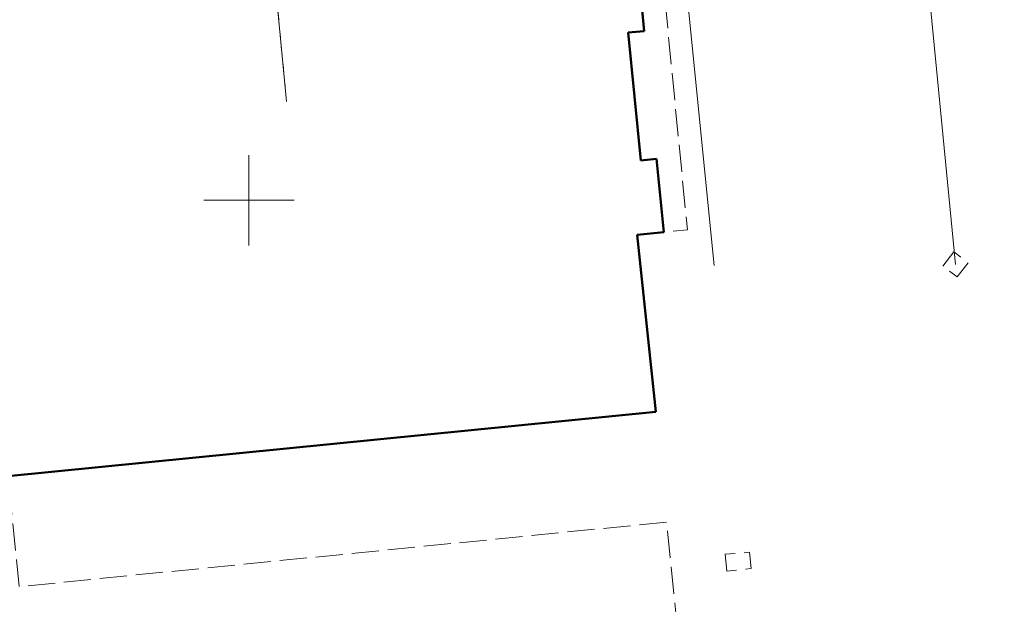
# Model space of a CAD drawing. Extents: x 0 to 7490030, y 0 to 5788114.
# Drawn here: x 7489637 to 7489692, y 5786928 to 5786960 of the extents above; entities that cross this region are included whole.
import ezdxf

# ---------------------------------------------------------------- set-up
doc = ezdxf.new("R2010")
doc.units = 0
doc.header["$MEASUREMENT"] = 0
for name, pattern in [('1.5_0.5', [2, 1.5, -0.5]), ('218-500', [1, 0.5, -0.5]), ('219-500', [0, 0, 0])]:
    doc.linetypes.add(name, pattern=pattern)
doc.layers.get('0').update_dxf_attribs({"color": 2, "linetype": 'CONTINUOUS', "lineweight": 5})
for name, color, linetype in [('218-Granica użytku', 7, 'CONTINUOUS'), ('219-Linia granicy', 7, 'CONTINUOUS'), ('312-Budynek (powierzchnia)', 7, 'CONTINUOUS'), ('jezdnia (powierzchnia)', 7, 'CONTINUOUS'), ('plac (powierzchnia)', 7, 'CONTINUOUS'), ('przewód elektroenergetyczny (linia)', 7, 'CONTINUOUS')]:
    doc.layers.add(name, color=color, linetype=linetype)

msp = doc.modelspace()

# ---------------------------------------------------------------- linework, layer by layer
at = {"color": 0}
for p, q in [((7489650, 5786947.5), (7489650, 5786952.5)), ((7489650, 5786947.5), (7489650, 5786952.5)), ((7489647.5, 5786950), (7489652.5, 5786950)), ((7489647.5, 5786950), (7489652.5, 5786950))]:
    msp.add_line(p, q, dxfattribs=at)
at = {"layer": '218-Granica użytku', "color": 3, "linetype": '218-500', "lineweight": 18, "flags": 128}
msp.add_lwpolyline([(7489652.03, 5786956.02), (7489649.34, 5786984.24)], dxfattribs=at)
at = {"layer": '219-Linia granicy', "color": 7, "linetype": '219-500', "lineweight": 18, "flags": 128}
msp.add_lwpolyline([(7489649.34, 5786984.24), (7489652.08, 5786955.46)], dxfattribs=at)
at = {"layer": '312-Budynek (powierzchnia)', "color": 7, "linetype": 'Continuous', "lineweight": 50, "flags": 128}
for points in [[(7489671.44, 5786963.85), (7489671.87, 5786959.36)], [(7489671.87, 5786959.36), (7489670.98, 5786959.28)], [(7489670.98, 5786959.28), (7489671.69, 5786952.2)], [(7489671.69, 5786952.2), (7489672.55, 5786952.3)], [(7489672.55, 5786952.3), (7489672.95, 5786948.23)], [(7489672.95, 5786948.23), (7489671.48, 5786948.08)], [(7489671.48, 5786948.08), (7489672.51, 5786938.3)], [(7489672.51, 5786938.3), (7489636.67, 5786934.74)]]:
    msp.add_lwpolyline(points, dxfattribs=at)
at = {"layer": 'jezdnia (powierzchnia)', "color": 7, "linetype": '1.5_0.5', "lineweight": 18, "flags": 128}
for points in [[(7489549.31, 5786885.37), (7489550.89, 5786869.89), (7489563.8, 5786871.18), (7489604.93, 5786875.22), (7489605.34, 5786875.18), (7489630.12, 5786877.62), (7489670.32, 5786881.6), (7489713.12, 5786885.84), (7489712.33, 5786892.86), (7489712.33, 5786893.25), (7489712.38, 5786893.64), (7489712.49, 5786894.02), (7489712.66, 5786894.37), (7489712.88, 5786894.7), (7489713.11, 5786894.95), (7489713.15, 5786894.98), (7489713.45, 5786895.23), (7489713.79, 5786895.42), (7489714.16, 5786895.57), (7489714.54, 5786895.65), (7489714.93, 5786895.68), (7489715.32, 5786895.65), (7489715.7, 5786895.56), (7489727.02, 5786894.66), (7489727.38, 5786894.52), (7489727.54, 5786894.08), (7489730.41, 5786892.94), (7489729.45, 5786904.81), (7489726.71, 5786904.67), (7489726.54, 5786904.26), (7489726.18, 5786904.11), (7489722.5, 5786903.78), (7489722.14, 5786903.89), (7489721.92, 5786904.28), (7489720.97, 5786914.11), (7489715.29, 5786916.82), (7489714.68, 5786922.85), (7489715.31, 5786922.9), (7489714.04, 5786936.01), (7489714.16, 5786936.42), (7489714.52, 5786936.6), (7489723.38, 5786937.44), (7489723.78, 5786937.34), (7489724.02, 5786936.98), (7489726.89, 5786935.89), (7489726.87, 5786936.05), (7489726.03, 5786945.93), (7489723.35, 5786945.17), (7489723.2, 5786944.78), (7489722.86, 5786944.6), (7489721.5, 5786944.49), (7489717.85, 5786982.22), (7489712.85, 5786981.73), (7489712.81, 5786981.98), (7489712.73, 5786982.22), (7489712.63, 5786982.45), (7489712.49, 5786982.67), (7489712.33, 5786982.87), (7489712.15, 5786983.05), (7489711.99, 5786983.17), (7489711.95, 5786983.2), (7489711.73, 5786983.33), (7489711.49, 5786983.42), (7489711.25, 5786983.49), (7489711, 5786983.53), (7489710.74, 5786983.54), (7489710.49, 5786983.51), (7489710, 5786988.65), (7489676.65, 5786985.47), (7489677.11, 5786980.94), (7489677, 5786980.54), (7489676.61, 5786980.32), (7489675.23, 5786980.22), (7489674.86, 5786980.32), (7489674.64, 5786980.73), (7489674.2, 5786985.24), (7489642.2, 5786982.1), (7489569.73, 5786974.96), (7489569.81, 5786973.98), (7489558.88, 5786972.92), (7489559.85, 5786962.81), (7489668.59, 5786973.49), (7489669.08, 5786973.07), (7489669.88, 5786964.55), (7489672.66, 5786964.82), (7489672.74, 5786964.01), (7489674.26, 5786948.37), (7489672.95, 5786948.23), (7489671.48, 5786948.08), (7489672.51, 5786938.3), (7489636.67, 5786934.74), (7489637.29, 5786928.62), (7489673.12, 5786932.19), (7489675.6, 5786907.18), (7489679.76, 5786907.67), (7489681.13, 5786893.87), (7489676.97, 5786893.4), (7489677.1, 5786892.93), (7489578.85, 5786883.26), (7489573.67, 5786882.74), (7489557.69, 5786881.18), (7489557.18, 5786886.12)], [(7489688.39, 5786946.36), (7489689, 5786947.15), (7489689.79, 5786946.54), (7489689.18, 5786945.76)], [(7489676.44, 5786929.48), (7489676.35, 5786930.42), (7489677.7, 5786930.52), (7489677.78, 5786929.62)]]:
    msp.add_lwpolyline(points, close=True, dxfattribs=at)
at = {"layer": 'plac (powierzchnia)', "color": 7, "linetype": '1.5_0.5', "lineweight": 18, "flags": 128}
for points in [[(7489549.31, 5786885.37), (7489550.89, 5786869.89), (7489563.8, 5786871.18), (7489604.93, 5786875.22), (7489605.34, 5786875.18), (7489630.12, 5786877.62), (7489670.32, 5786881.6), (7489713.12, 5786885.84), (7489712.33, 5786892.86), (7489712.33, 5786893.25), (7489712.38, 5786893.64), (7489712.49, 5786894.02), (7489712.66, 5786894.37), (7489712.88, 5786894.7), (7489713.11, 5786894.95), (7489713.15, 5786894.98), (7489713.45, 5786895.23), (7489713.79, 5786895.42), (7489714.16, 5786895.57), (7489714.54, 5786895.65), (7489714.93, 5786895.68), (7489715.32, 5786895.65), (7489715.7, 5786895.56), (7489727.02, 5786894.66), (7489727.38, 5786894.52), (7489727.54, 5786894.08), (7489730.41, 5786892.94), (7489729.45, 5786904.81), (7489726.71, 5786904.67), (7489726.54, 5786904.26), (7489726.18, 5786904.11), (7489722.5, 5786903.78), (7489722.14, 5786903.89), (7489721.92, 5786904.28), (7489720.97, 5786914.11), (7489715.29, 5786916.82), (7489714.68, 5786922.85), (7489715.31, 5786922.9), (7489714.04, 5786936.01), (7489714.16, 5786936.42), (7489714.52, 5786936.6), (7489723.38, 5786937.44), (7489723.78, 5786937.34), (7489724.02, 5786936.98), (7489726.89, 5786935.89), (7489726.87, 5786936.05), (7489726.03, 5786945.93), (7489723.35, 5786945.17), (7489723.2, 5786944.78), (7489722.86, 5786944.6), (7489721.5, 5786944.49), (7489717.85, 5786982.22), (7489712.85, 5786981.73), (7489712.81, 5786981.98), (7489712.73, 5786982.22), (7489712.63, 5786982.45), (7489712.49, 5786982.67), (7489712.33, 5786982.87), (7489712.15, 5786983.05), (7489711.99, 5786983.17), (7489711.95, 5786983.2), (7489711.73, 5786983.33), (7489711.49, 5786983.42), (7489711.25, 5786983.49), (7489711, 5786983.53), (7489710.74, 5786983.54), (7489710.49, 5786983.51), (7489710, 5786988.65), (7489676.65, 5786985.47), (7489677.11, 5786980.94), (7489677, 5786980.54), (7489676.61, 5786980.32), (7489675.23, 5786980.22), (7489674.86, 5786980.32), (7489674.64, 5786980.73), (7489674.2, 5786985.24), (7489642.2, 5786982.1), (7489569.73, 5786974.96), (7489569.81, 5786973.98), (7489558.88, 5786972.92), (7489559.85, 5786962.81), (7489668.59, 5786973.49), (7489669.08, 5786973.07), (7489669.88, 5786964.55), (7489672.66, 5786964.82), (7489672.74, 5786964.01), (7489674.26, 5786948.37), (7489672.95, 5786948.23), (7489671.48, 5786948.08), (7489672.51, 5786938.3), (7489636.67, 5786934.74), (7489637.29, 5786928.62), (7489673.12, 5786932.19), (7489675.6, 5786907.18), (7489679.76, 5786907.67), (7489681.13, 5786893.87), (7489676.97, 5786893.4), (7489677.1, 5786892.93), (7489578.85, 5786883.26), (7489573.67, 5786882.74), (7489557.69, 5786881.18), (7489557.18, 5786886.12)], [(7489676.44, 5786929.48), (7489676.35, 5786930.42), (7489677.7, 5786930.52), (7489677.78, 5786929.62)]]:
    msp.add_lwpolyline(points, close=True, dxfattribs=at)
at = {"layer": 'przewód elektroenergetyczny (linia)', "color": 1, "linetype": 'Continuous', "lineweight": 18, "flags": 128}
for points in [[(7489710.79, 5786986.87), (7489710.6, 5786988.8), (7489709.88, 5786989.33), (7489700.31, 5786988.4), (7489699.64, 5786988.28), (7489684.26, 5786986.82), (7489686.91, 5786968.88), (7489689.09, 5786946.45)], [(7489561.94, 5786963.37), (7489672.95, 5786974.24), (7489675.74, 5786946.4)]]:
    msp.add_lwpolyline(points, dxfattribs=at)

doc.saveas('drawing.dxf')
